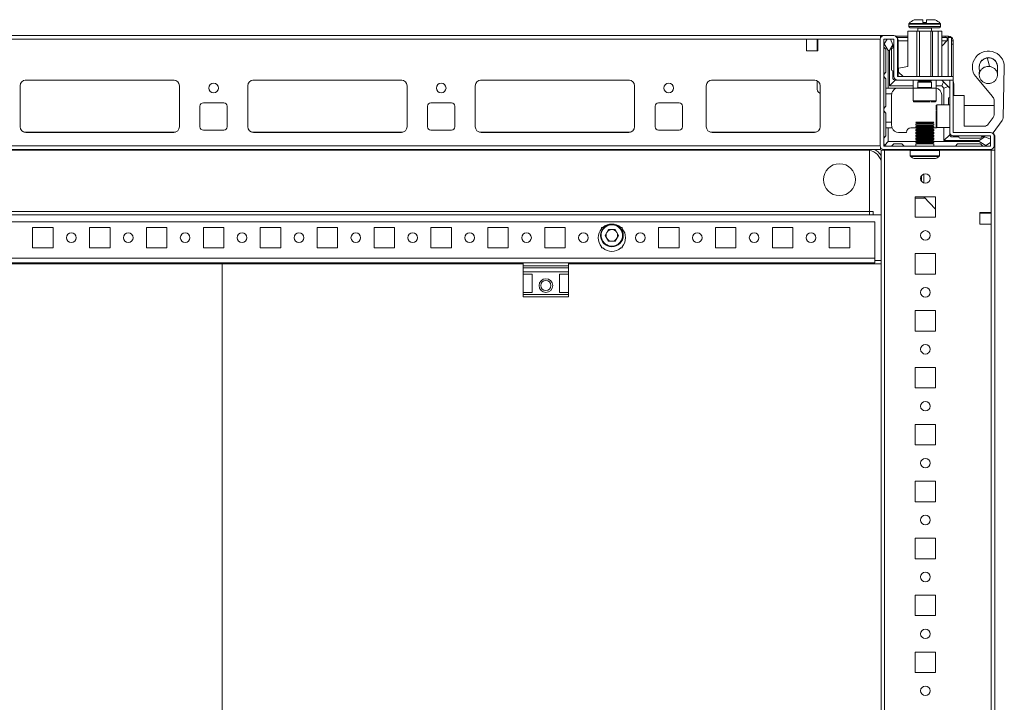
# Model space of a CAD drawing. Units: millimetres. Extents: x 1 to 11582, y 2 to 11628.
# Drawn here: x 882 to 1314, y 761 to 1061 of the extents above; entities that cross this region are included whole.
import ezdxf

# ---------------------------------------------------------------- set-up
doc = ezdxf.new("R2010")
doc.units = ezdxf.units.MM

msp = doc.modelspace()

# ---------------------------------------------------------------- linework, layer by layer
at = {"color": 7, "linetype": 'Continuous', "lineweight": 15}
for p, q in [((1278.562, 1059.752), (1278.562, 1061.052)), ((1280.162, 1061.052), (1280.162, 1059.752)), ((1271.962, 1040.452), (1271.962, 1056.052)), ((1271.962, 1056.052), (1275.962, 1056.052)), ((1272.362, 1059.08), (1272.362, 1058.052)), ((1275.962, 1056.052), (1275.962, 1036.052)), ((1275.962, 1056.052), (1277.062, 1056.052)), ((1276.362, 1057.302), (1276.362, 1056.052)), ((1277.062, 1036.052), (1277.062, 1056.052)), ((1277.062, 1056.052), (1282.062, 1056.052)), ((1278.562, 1059.752), (1278.652, 1059.752)), ((1280.072, 1059.752), (1280.162, 1059.752)), ((1282.062, 1036.052), (1282.062, 1056.052)), ((1282.062, 1056.052), (1282.862, 1056.052)), ((1282.362, 1056.052), (1282.362, 1057.302)), ((1282.862, 1036.052), (1282.862, 1056.052)), ((1282.862, 1056.052), (1285.362, 1056.052)), ((1285.362, 1036.052), (1285.362, 1056.052)), ((1285.362, 1056.052), (1286.862, 1056.052)), ((1286.362, 1058.052), (1286.362, 1059.08)), ((1286.862, 1036.052), (1286.862, 1056.052)), ((1259.94, 1054.052), (573.94, 1054.052)), ((606.44, 1052.452), (1227.44, 1052.452)), ((1227.44, 1047.452), (1227.44, 1052.452)), ((1227.44, 1052.452), (1232.44, 1052.452)), ((1232.19, 1052.052), (1232.19, 1052.452)), ((1232.19, 1052.052), (1232.44, 1052.052)), ((1232.19, 1049.802), (1232.19, 1052.052)), ((1232.44, 1052.452), (1232.44, 1047.452)), ((1232.44, 1052.452), (1259.94, 1052.452)), ((1259.862, 1052.452), (1259.862, 1005.652)), ((1259.94, 1054.052), (1259.94, 1052.944)), ((1261.462, 1054.052), (1259.94, 1054.052)), ((1261.362, 1052.452), (1261.362, 1005.652)), ((1265.762, 1054.052), (1261.462, 1054.052)), ((1265.762, 1052.552), (1261.462, 1052.552)), ((1262.862, 1052.552), (1261.585, 1050.424)), ((1265.362, 1050.052), (1264.362, 1052.552)), ((1265.862, 1036.152), (1265.862, 1052.452)), ((1271.962, 1053.802), (1266.658, 1053.802)), ((1267.251, 1053.302), (1271.962, 1053.302)), ((1267.362, 1036.152), (1267.362, 1052.452)), ((1267.69, 1036.052), (1267.69, 1052.052)), ((1271.962, 1051.802), (1267.69, 1051.802)), ((1288.421, 1053.802), (1286.862, 1053.802)), ((1286.862, 1053.302), (1289.19, 1053.302)), ((1289.68, 1052.292), (1286.862, 1049.474)), ((1289.19, 1051.802), (1286.862, 1051.802)), ((1286.862, 1049.474), (1289.18, 1051.792)), ((1288.421, 1053.302), (1288.421, 1053.802)), ((1289.19, 1053.302), (1289.19, 1051.802)), ((1289.685, 1052.868), (1289.68, 1052.292)), ((1291.19, 1053.302), (1289.69, 1053.302)), ((1289.69, 1036.052), (1289.69, 1053.302)), ((1289.84, 1053.302), (1289.84, 1053.802)), ((1291.19, 1036.052), (1291.19, 1053.302)), ((1291.19, 1051.702), (1291.94, 1051.702)), ((1291.94, 1051.702), (1291.94, 1050.284)), ((1232.44, 1047.452), (1227.44, 1047.452)), ((1232.44, 1049.802), (1232.19, 1049.802)), ((1232.19, 1048.802), (1232.19, 1049.802)), ((1232.44, 1048.802), (1232.19, 1048.802)), ((1232.19, 1047.802), (1232.19, 1048.802)), ((1232.19, 1047.802), (1232.44, 1047.802)), ((1232.19, 1047.452), (1232.19, 1047.802)), ((1261.585, 1050.424), (1261.362, 1050.052)), ((1262.362, 1048.052), (1261.362, 1049.052)), ((1261.585, 1050.424), (1263.362, 1047.552)), ((1262.362, 1038.052), (1262.362, 1048.052)), ((1263.362, 1047.552), (1263.362, 1031.052)), ((1263.362, 1047.552), (1263.862, 1047.552)), ((1263.862, 1047.552), (1265.362, 1049.976)), ((1263.862, 1032.052), (1263.862, 1047.552)), ((1264.862, 1048.052), (1264.862, 1039.052)), ((1265.362, 1049.976), (1265.362, 1050.052)), ((1265.362, 1048.552), (1265.362, 1049.976)), ((1291.94, 1050.284), (1291.19, 1050.284)), ((1291.94, 1050.284), (1291.94, 1033.851)), ((1265.362, 1038.552), (1265.362, 1035.552)), ((1267.862, 1039.752), (1271.962, 1040.452)), ((1267.862, 1038.052), (1267.862, 1039.752)), ((1303.262, 1040.302), (1303.299, 1039.748)), ((1307.361, 1040.54), (1307.365, 1040.54)), ((1307.365, 1040.54), (1307.893, 1040.506)), ((1314.362, 1040.302), (1313.874, 1017.934)), ((884.216, 1034.542), (949.663, 1034.542)), ((884.44, 1034.552), (949.44, 1034.552)), ((984.216, 1034.542), (1049.663, 1034.542)), ((984.44, 1034.552), (1049.44, 1034.552)), ((1084.216, 1034.542), (1149.663, 1034.542)), ((1084.44, 1034.552), (1149.44, 1034.552)), ((1185.716, 1034.542), (1231.163, 1034.542)), ((1185.94, 1034.552), (1230.94, 1034.552)), ((1232.19, 1030.449), (1232.19, 1034.217)), ((1261.362, 1037.052), (1262.362, 1038.052)), ((1262.362, 1035.052), (1261.362, 1036.052)), ((1262.362, 1035.052), (1262.362, 1031.052)), ((1266.362, 1034.552), (1263.862, 1032.052)), ((1267.462, 1034.552), (1266.362, 1034.552)), ((1267.462, 1036.052), (1291.862, 1036.052)), ((1291.862, 1034.552), (1267.462, 1034.552)), ((1269.862, 1036.052), (1267.862, 1038.052)), ((1274.362, 1034.552), (1274.362, 1031.052)), ((1276.362, 1034.552), (1276.362, 1034.44)), ((1276.362, 1034.44), (1276.916, 1034.052)), ((1282.362, 1034.44), (1276.362, 1034.44)), ((1276.916, 1034.052), (1276.362, 1033.664)), ((1277.244, 1034.052), (1276.916, 1034.052)), ((1281.807, 1034.052), (1277.244, 1034.052)), ((1281.807, 1034.052), (1282.362, 1034.44)), ((1282.362, 1033.664), (1281.807, 1034.052)), ((1282.362, 1034.44), (1282.362, 1034.552)), ((1284.362, 1031.052), (1284.362, 1034.552)), ((1286.862, 1034.552), (1287.594, 1033.82)), ((1290.362, 1011.652), (1290.362, 1034.542)), ((1291.862, 1034.542), (1290.362, 1034.542)), ((1291.862, 1034.552), (1291.862, 1036.052)), ((1291.862, 1034.542), (1291.862, 1011.652)), ((1309.087, 1027.442), (1302.606, 1035.166)), ((881.94, 1014.052), (881.94, 1032.052)), ((951.94, 1032.052), (951.94, 1014.052)), ((981.94, 1014.052), (981.94, 1032.052)), ((1051.94, 1032.052), (1051.94, 1014.052)), ((1081.94, 1014.052), (1081.94, 1032.052)), ((1151.94, 1032.052), (1151.94, 1014.052)), ((1183.44, 1014.052), (1183.44, 1032.052)), ((1233.44, 1032.052), (1233.44, 1014.052)), ((1263.362, 1031.052), (1262.362, 1031.052)), ((1262.362, 1028.552), (1262.362, 1031.052)), ((1274.362, 1031.052), (1263.362, 1031.052)), ((1274.362, 1032.052), (1263.862, 1032.052)), ((1274.362, 1031.052), (1274.362, 1025.352)), ((1284.362, 1031.052), (1274.362, 1031.052)), ((1276.362, 1033.664), (1276.362, 1031.302)), ((1282.362, 1033.664), (1276.362, 1033.664)), ((1282.362, 1031.302), (1282.362, 1033.664)), ((1286.862, 1032.052), (1284.362, 1032.052)), ((1284.362, 1025.352), (1284.362, 1031.052)), ((1287.594, 1033.82), (1286.862, 1032.052)), ((1287.862, 1031.052), (1286.862, 1032.052)), ((1289.63, 1031.784), (1287.594, 1033.82)), ((1287.862, 1031.052), (1289.63, 1031.784)), ((1287.862, 1023.652), (1287.862, 1031.052)), ((1289.63, 1031.784), (1290.362, 1031.052)), ((1292.19, 1027.802), (1292.19, 1032.552)), ((1233.44, 1028.603), (1232.646, 1029.371)), ((1264.904, 1028.552), (1262.362, 1028.552)), ((1262.362, 1028.552), (1262.362, 1023.052)), ((1264.862, 1028.052), (1264.862, 1016.052)), ((1286.862, 1028.052), (1286.862, 1023.652)), ((1289.862, 1026.552), (1289.862, 1023.652)), ((1291.862, 1027.802), (1296.662, 1027.802)), ((1296.662, 1027.802), (1296.662, 1014.302)), ((1309.902, 1019.284), (1309.902, 1025.845)), ((960.94, 1014.052), (960.94, 1023.052)), ((962.44, 1024.552), (971.44, 1024.552)), ((972.94, 1023.052), (972.94, 1014.052)), ((1060.94, 1014.052), (1060.94, 1023.052)), ((1062.44, 1024.552), (1071.44, 1024.552)), ((1072.94, 1023.052), (1072.94, 1014.052)), ((1160.94, 1014.052), (1160.94, 1023.052)), ((1162.44, 1024.552), (1171.44, 1024.552)), ((1172.94, 1023.052), (1172.94, 1014.052)), ((1262.362, 1023.052), (1261.362, 1022.052)), ((1261.362, 1021.052), (1262.362, 1020.052)), ((1290.362, 1023.652), (1284.662, 1023.652)), ((1309.902, 1023.302), (1296.662, 1023.302)), ((1262.362, 1020.052), (1262.362, 1016.052)), ((1307.29, 1015.117), (1309.514, 1018.143)), ((1313.486, 1016.793), (1309.461, 1011.317)), ((971.44, 1012.552), (962.44, 1012.552)), ((1071.44, 1012.552), (1062.44, 1012.552)), ((1171.44, 1012.552), (1162.44, 1012.552)), ((1262.362, 1016.052), (1264.862, 1016.052)), ((1262.362, 1013.552), (1262.362, 1016.052)), ((1262.362, 1010.052), (1262.362, 1013.552)), ((1262.362, 1013.552), (1263.362, 1013.552)), ((1263.362, 1013.552), (1263.362, 1007.552)), ((1265.033, 1013.552), (1263.362, 1013.552)), ((1264.862, 1016.052), (1264.862, 1014.552)), ((1275.44, 1013.552), (1273.362, 1013.552)), ((1275.44, 1016.052), (1276.14, 1015.648)), ((1275.44, 1016.052), (1279.44, 1016.052)), ((1276.14, 1015.648), (1275.44, 1015.244)), ((1275.44, 1015.244), (1275.44, 1014.802)), ((1275.44, 1015.244), (1283.44, 1015.244)), ((1275.44, 1014.802), (1276.14, 1014.398)), ((1275.44, 1014.802), (1279.44, 1014.802)), ((1276.14, 1014.398), (1275.44, 1013.994)), ((1275.44, 1013.994), (1275.44, 1013.552)), ((1275.44, 1013.994), (1283.44, 1013.994)), ((1275.44, 1013.552), (1276.14, 1013.148)), ((1275.44, 1013.552), (1279.44, 1013.552)), ((1276.14, 1013.148), (1275.44, 1012.744)), ((1275.44, 1012.744), (1275.44, 1012.302)), ((1275.44, 1012.744), (1283.44, 1012.744)), ((1276.14, 1015.648), (1279.44, 1015.648)), ((1276.14, 1014.398), (1279.44, 1014.398)), ((1276.14, 1013.148), (1279.44, 1013.148)), ((1279.44, 1016.052), (1283.44, 1016.052)), ((1279.44, 1015.648), (1282.74, 1015.648)), ((1279.44, 1014.802), (1283.44, 1014.802)), ((1279.44, 1014.398), (1282.74, 1014.398)), ((1279.44, 1013.552), (1283.44, 1013.552)), ((1279.44, 1013.148), (1282.74, 1013.148)), ((1282.74, 1015.648), (1283.44, 1016.052)), ((1283.44, 1015.244), (1282.74, 1015.648)), ((1282.74, 1014.398), (1283.44, 1014.802)), ((1283.44, 1013.994), (1282.74, 1014.398)), ((1282.74, 1013.148), (1283.44, 1013.552)), ((1283.44, 1012.744), (1282.74, 1013.148)), ((1283.44, 1014.802), (1283.44, 1015.244)), ((1283.44, 1013.552), (1283.44, 1013.994)), ((1283.44, 1013.552), (1283.862, 1013.552)), ((1283.44, 1012.302), (1283.44, 1012.744)), ((1284.662, 1013.652), (1290.362, 1013.652)), ((1287.862, 1008.052), (1287.862, 1013.652)), ((1296.662, 1014.302), (1305.679, 1014.302)), ((949.44, 1011.552), (884.44, 1011.552)), ((1049.44, 1011.552), (984.44, 1011.552)), ((1149.44, 1011.552), (1084.44, 1011.552)), ((1230.94, 1011.552), (1185.94, 1011.552)), ((1261.362, 1009.052), (1262.362, 1010.052)), ((1267.862, 1011.552), (1271.362, 1011.552)), ((1275.44, 1012.302), (1276.14, 1011.898)), ((1275.44, 1012.302), (1279.44, 1012.302)), ((1276.14, 1011.898), (1275.44, 1011.494)), ((1275.44, 1011.494), (1275.44, 1011.052)), ((1275.44, 1011.494), (1283.44, 1011.494)), ((1275.44, 1011.052), (1276.14, 1010.648)), ((1275.44, 1011.052), (1279.44, 1011.052)), ((1276.14, 1010.648), (1275.44, 1010.244)), ((1275.44, 1010.244), (1275.44, 1009.802)), ((1275.44, 1010.244), (1283.44, 1010.244)), ((1275.44, 1009.802), (1276.14, 1009.398)), ((1275.44, 1009.802), (1279.44, 1009.802)), ((1276.14, 1009.398), (1275.44, 1008.994)), ((1275.44, 1008.994), (1275.44, 1008.552)), ((1275.44, 1008.994), (1283.44, 1008.994)), ((1275.44, 1008.552), (1276.14, 1008.148)), ((1275.44, 1008.552), (1279.44, 1008.552)), ((1276.14, 1008.148), (1275.44, 1007.744)), ((1276.14, 1011.898), (1279.44, 1011.898)), ((1276.14, 1010.648), (1279.44, 1010.648)), ((1276.14, 1009.398), (1279.44, 1009.398)), ((1276.14, 1008.148), (1279.44, 1008.148)), ((1279.44, 1012.302), (1283.44, 1012.302)), ((1279.44, 1011.898), (1282.74, 1011.898)), ((1279.44, 1011.052), (1283.44, 1011.052)), ((1279.44, 1010.648), (1282.74, 1010.648)), ((1279.44, 1009.802), (1283.44, 1009.802)), ((1279.44, 1009.398), (1282.74, 1009.398)), ((1279.44, 1008.552), (1283.44, 1008.552)), ((1279.44, 1008.148), (1282.74, 1008.148)), ((1282.74, 1011.898), (1283.44, 1012.302)), ((1283.44, 1011.494), (1282.74, 1011.898)), ((1282.74, 1010.648), (1283.44, 1011.052)), ((1283.44, 1010.244), (1282.74, 1010.648)), ((1282.74, 1009.398), (1283.44, 1009.802)), ((1283.44, 1008.994), (1282.74, 1009.398)), ((1282.74, 1008.148), (1283.44, 1008.552)), ((1283.44, 1007.744), (1282.74, 1008.148)), ((1283.44, 1011.052), (1283.44, 1011.494)), ((1283.44, 1009.802), (1283.44, 1010.244)), ((1283.44, 1008.552), (1283.44, 1008.994)), ((1290.362, 1010.552), (1287.862, 1008.052)), ((1303.362, 1008.052), (1287.862, 1008.052)), ((1290.362, 1011.652), (1290.362, 1010.552)), ((1291.362, 1009.552), (1294.362, 1009.552)), ((1308.262, 1011.552), (1291.962, 1011.552)), ((1308.262, 1010.052), (1291.962, 1010.052)), ((1294.862, 1009.052), (1303.862, 1009.052)), ((1305.786, 1009.552), (1303.362, 1008.052)), ((1303.362, 1008.052), (1303.362, 1007.552)), ((1305.786, 1009.552), (1304.362, 1009.552)), ((1305.862, 1009.552), (1305.786, 1009.552)), ((1308.362, 1008.552), (1305.862, 1009.552)), ((1308.362, 1005.652), (1308.362, 1009.952)), ((1309.461, 1011.317), (1309.323, 1011.149)), ((1309.862, 1005.652), (1309.862, 1009.952)), ((1310.19, 1003.802), (1310.19, 1009.552)), ((1259.94, 1005.652), (573.94, 1005.652)), ((573.94, 1004.052), (1259.94, 1004.052)), ((1253.94, 1003.802), (579.94, 1003.802)), ((1255.19, 1003.681), (1255.19, 976.802)), ((1255.19, 976.812), (1255.19, 1003.681)), ((1259.94, 1004.052), (1259.94, 1005.159)), ((1260.19, 1003.802), (1260.19, 503.802)), ((1261.79, 1003.802), (1260.19, 1003.802)), ((1261.462, 1005.552), (1308.262, 1005.552)), ((1261.462, 1004.052), (1308.262, 1004.052)), ((1261.79, 503.802), (1261.79, 1003.802)), ((1273.107, 1003.802), (1261.79, 1003.802)), ((1261.801, 1005.991), (1263.362, 1007.552)), ((1262.19, 1004.052), (1262.44, 1003.802)), ((1262.44, 1003.802), (1273.107, 1003.802)), ((1263.362, 1007.552), (1275.44, 1007.552)), ((1265.862, 1006.552), (1264.862, 1005.552)), ((1269.362, 1006.552), (1265.862, 1006.552)), ((1270.362, 1005.552), (1269.362, 1006.552)), ((1275.44, 1007.744), (1275.44, 1007.302)), ((1275.44, 1007.744), (1283.44, 1007.744)), ((1275.44, 1007.302), (1276.14, 1006.898)), ((1275.44, 1007.302), (1279.44, 1007.302)), ((1276.14, 1006.898), (1275.44, 1006.494)), ((1275.44, 1006.494), (1275.44, 1005.552)), ((1275.44, 1006.494), (1283.44, 1006.494)), ((1276.14, 1006.898), (1279.44, 1006.898)), ((1279.44, 1007.302), (1283.44, 1007.302)), ((1279.44, 1006.898), (1282.74, 1006.898)), ((1282.74, 1006.898), (1283.44, 1007.302)), ((1283.44, 1006.494), (1282.74, 1006.898)), ((1283.44, 1007.302), (1283.44, 1007.744)), ((1283.44, 1007.552), (1303.362, 1007.552)), ((1283.44, 1005.552), (1283.44, 1006.494)), ((1285.773, 1003.802), (1310.19, 1003.802)), ((1308.59, 1003.802), (1285.773, 1003.802)), ((1293.862, 1006.552), (1292.862, 1005.552)), ((1303.862, 1006.552), (1293.862, 1006.552)), ((1303.362, 1007.552), (1306.234, 1005.775)), ((1304.862, 1005.552), (1303.862, 1006.552)), ((1305.862, 1005.552), (1306.234, 1005.775)), ((1306.234, 1005.775), (1308.362, 1007.052)), ((1308.59, 1003.802), (1308.59, 976.302)), ((1310.19, 503.802), (1310.19, 1003.802)), ((1273.04, 1003.552), (1273.04, 1001.313)), ((1285.84, 1001.313), (1285.84, 1003.552)), ((1277.94, 992.463), (1277.94, 990.141)), ((1278.94, 989.34), (1278.94, 993.263)), ((1284.19, 983.302), (1275.19, 983.302)), ((1275.19, 983.302), (1275.19, 974.302)), ((1279.601, 982.602), (1275.19, 982.602)), ((1278.94, 983.285), (1278.923, 983.302)), ((1278.94, 983.285), (1278.94, 983.302)), ((1284.19, 977.86), (1278.94, 983.285)), ((1284.19, 974.302), (1284.19, 983.302)), ((1260.19, 975.302), (573.69, 975.302)), ((578.69, 976.812), (1255.19, 976.812)), ((578.69, 976.802), (1255.19, 976.802)), ((1255.19, 976.802), (1255.19, 976.812)), ((1255.19, 976.802), (1256.69, 976.802)), ((1255.19, 976.802), (1255.19, 975.302)), ((1256.69, 976.802), (1256.69, 975.302)), ((1256.69, 976.802), (1256.7, 976.802)), ((1275.19, 974.302), (1284.19, 974.302)), ((1308.59, 976.302), (1303.59, 976.302)), ((1303.59, 976.302), (1303.59, 971.302)), ((1303.94, 976.052), (1303.59, 976.052)), ((1303.94, 976.302), (1303.94, 976.052)), ((1304.94, 976.052), (1303.94, 976.052)), ((1304.94, 976.302), (1304.94, 976.052)), ((1305.94, 976.052), (1304.94, 976.052)), ((1305.94, 976.052), (1305.94, 976.302)), ((1308.19, 976.052), (1305.94, 976.052)), ((1308.19, 976.302), (1308.19, 976.052)), ((1308.59, 976.052), (1308.19, 976.052)), ((1308.59, 976.302), (1308.59, 971.302)), ((1257.44, 972.302), (576.44, 972.302)), ((887.44, 969.802), (896.44, 969.802)), ((887.44, 960.802), (887.44, 969.802)), ((896.44, 969.802), (896.44, 960.802)), ((912.44, 969.802), (921.44, 969.802)), ((912.44, 960.802), (912.44, 969.802)), ((921.44, 969.802), (921.44, 960.802)), ((937.44, 969.802), (946.44, 969.802)), ((937.44, 960.802), (937.44, 969.802)), ((946.44, 969.802), (946.44, 960.802)), ((962.44, 969.802), (971.44, 969.802)), ((962.44, 960.802), (962.44, 969.802)), ((971.44, 969.802), (971.44, 960.802)), ((987.44, 969.802), (996.44, 969.802)), ((987.44, 960.802), (987.44, 969.802)), ((996.44, 969.802), (996.44, 960.802)), ((1012.44, 969.802), (1021.44, 969.802)), ((1012.44, 960.802), (1012.44, 969.802)), ((1021.44, 969.802), (1021.44, 960.802)), ((1037.44, 969.802), (1046.44, 969.802)), ((1037.44, 960.802), (1037.44, 969.802)), ((1046.44, 969.802), (1046.44, 960.802)), ((1062.44, 969.802), (1071.44, 969.802)), ((1062.44, 960.802), (1062.44, 969.802)), ((1071.44, 969.802), (1071.44, 960.802)), ((1087.44, 969.802), (1096.44, 969.802)), ((1087.44, 960.802), (1087.44, 969.802)), ((1096.44, 969.802), (1096.44, 960.802)), ((1112.44, 969.802), (1121.44, 969.802)), ((1112.44, 960.802), (1112.44, 969.802)), ((1121.44, 969.802), (1121.44, 960.802)), ((1137.44, 969.802), (1137.971, 969.802)), ((1137.44, 969.27), (1137.44, 969.802)), ((1145.908, 969.802), (1146.44, 969.802)), ((1146.44, 969.802), (1146.44, 969.27)), ((1162.44, 969.802), (1171.44, 969.802)), ((1162.44, 960.802), (1162.44, 969.802)), ((1171.44, 969.802), (1171.44, 960.802)), ((1187.44, 969.802), (1196.44, 969.802)), ((1187.44, 960.802), (1187.44, 969.802)), ((1196.44, 969.802), (1196.44, 960.802)), ((1212.44, 969.802), (1221.44, 969.802)), ((1212.44, 960.802), (1212.44, 969.802)), ((1221.44, 969.802), (1221.44, 960.802)), ((1237.44, 969.802), (1246.44, 969.802)), ((1237.44, 960.802), (1237.44, 969.802)), ((1246.44, 969.802), (1246.44, 960.802)), ((1257.44, 956.312), (1257.44, 972.302)), ((1303.59, 971.302), (1308.59, 971.302)), ((1308.59, 971.302), (1308.59, 536.302)), ((1139.004, 966.302), (1140.472, 968.844)), ((1140.472, 963.76), (1139.004, 966.302)), ((1140.472, 968.844), (1143.407, 968.844)), ((1143.407, 968.844), (1144.875, 966.302)), ((1144.875, 966.302), (1143.407, 963.76)), ((896.44, 960.802), (887.44, 960.802)), ((921.44, 960.802), (912.44, 960.802)), ((946.44, 960.802), (937.44, 960.802)), ((971.44, 960.802), (962.44, 960.802)), ((996.44, 960.802), (987.44, 960.802)), ((1021.44, 960.802), (1012.44, 960.802)), ((1046.44, 960.802), (1037.44, 960.802)), ((1071.44, 960.802), (1062.44, 960.802)), ((1096.44, 960.802), (1087.44, 960.802)), ((1121.44, 960.802), (1112.44, 960.802)), ((1137.44, 960.802), (1137.44, 961.333)), ((1137.971, 960.802), (1137.44, 960.802)), ((1143.407, 963.76), (1140.472, 963.76)), ((1146.44, 960.802), (1145.908, 960.802)), ((1146.44, 961.333), (1146.44, 960.802)), ((1171.44, 960.802), (1162.44, 960.802)), ((1196.44, 960.802), (1187.44, 960.802)), ((1221.44, 960.802), (1212.44, 960.802)), ((1246.44, 960.802), (1237.44, 960.802)), ((1257.44, 956.312), (576.44, 956.312)), ((1257.44, 954.302), (1257.44, 956.312)), ((1257.45, 956.312), (1257.44, 956.312)), ((1257.45, 956.312), (1257.45, 955.302)), ((1284.19, 958.302), (1275.19, 958.302)), ((1275.19, 958.302), (1275.19, 949.302)), ((1284.19, 949.302), (1284.19, 958.302)), ((822.94, 954.302), (1102.94, 954.302)), ((970.69, 953.802), (822.94, 953.802)), ((970.69, 553.802), (970.69, 953.802)), ((970.69, 953.802), (970.697, 953.802)), ((1102.94, 953.802), (970.697, 953.802)), ((970.697, 953.802), (970.697, 553.802)), ((1122.94, 954.302), (1102.94, 954.302)), ((1102.94, 954.302), (1102.94, 953.023)), ((1122.94, 953.023), (1102.94, 953.023)), ((1102.94, 953.023), (1102.94, 952.074)), ((1102.94, 952.074), (1122.94, 952.074)), ((1102.94, 952.074), (1102.94, 950.302)), ((1122.94, 954.302), (1122.94, 953.023)), ((1122.94, 954.302), (1257.44, 954.302)), ((1260.19, 953.802), (1122.94, 953.802)), ((1122.94, 952.074), (1122.94, 953.023)), ((1122.94, 952.074), (1122.94, 950.302)), ((1255.19, 954.302), (1255.19, 953.802)), ((1256.69, 954.302), (1256.69, 953.802)), ((1260.19, 955.302), (1257.45, 955.302)), ((1122.94, 950.302), (1102.94, 950.302)), ((1102.94, 949.302), (1102.94, 950.302)), ((1102.94, 949.302), (1106.94, 949.302)), ((1102.94, 949.302), (1102.94, 941.302)), ((1106.94, 941.302), (1106.94, 949.302)), ((1118.94, 949.302), (1122.94, 949.302)), ((1118.94, 941.302), (1118.94, 949.302)), ((1122.94, 950.302), (1122.94, 949.302)), ((1122.94, 949.302), (1122.94, 941.302)), ((1275.19, 949.302), (1284.19, 949.302)), ((1106.94, 941.302), (1102.94, 941.302)), ((1102.94, 940.302), (1102.94, 941.302)), ((1122.94, 940.302), (1102.94, 940.302)), ((1102.94, 940.302), (1102.94, 939.302)), ((1102.94, 939.302), (1122.94, 939.302)), ((1122.94, 941.302), (1118.94, 941.302)), ((1122.94, 941.302), (1122.94, 940.302)), ((1122.94, 939.302), (1122.94, 940.302)), ((1284.19, 933.302), (1275.19, 933.302)), ((1275.19, 933.302), (1275.19, 924.302)), ((1284.19, 924.302), (1284.19, 933.302)), ((1275.19, 924.302), (1284.19, 924.302)), ((1284.19, 908.302), (1275.19, 908.302)), ((1275.19, 908.302), (1275.19, 899.302)), ((1284.19, 899.302), (1284.19, 908.302)), ((1275.19, 899.302), (1284.19, 899.302)), ((1284.19, 883.302), (1275.19, 883.302)), ((1275.19, 883.302), (1275.19, 874.302)), ((1284.19, 874.302), (1284.19, 883.302)), ((1275.19, 874.302), (1284.19, 874.302)), ((1284.19, 858.302), (1275.19, 858.302)), ((1275.19, 858.302), (1275.19, 849.302)), ((1284.19, 849.302), (1284.19, 858.302)), ((1275.19, 849.302), (1284.19, 849.302)), ((1284.19, 833.302), (1275.19, 833.302)), ((1275.19, 833.302), (1275.19, 824.302)), ((1284.19, 824.302), (1284.19, 833.302)), ((1275.19, 824.302), (1284.19, 824.302)), ((1284.19, 808.302), (1275.19, 808.302)), ((1275.19, 808.302), (1275.19, 799.302)), ((1284.19, 799.302), (1284.19, 808.302)), ((1275.19, 799.302), (1284.19, 799.302)), ((1284.19, 783.302), (1275.19, 783.302)), ((1275.19, 783.302), (1275.19, 774.302)), ((1284.19, 774.302), (1284.19, 783.302)), ((1275.19, 774.302), (1284.19, 774.302))]:
    msp.add_line(p, q, dxfattribs=at)
at = {"color": 8, "linetype": 'Continuous', "lineweight": 15}
for p, q in [((1279.362, 1059.08), (1272.362, 1059.08)), ((1279.362, 1058.052), (1272.362, 1058.052)), ((1279.362, 1059.445), (1272.52, 1059.445)), ((1279.362, 1057.302), (1276.362, 1057.302)), ((1286.204, 1059.445), (1279.362, 1059.445)), ((1286.362, 1059.08), (1279.362, 1059.08)), ((1286.362, 1058.052), (1279.362, 1058.052)), ((1282.362, 1057.302), (1279.362, 1057.302)), ((1271.962, 1051.792), (1267.69, 1051.792)), ((1289.18, 1051.792), (1286.862, 1051.792)), ((1289.68, 1052.292), (1289.68, 1036.052)), ((1276.362, 1031.302), (1280.862, 1031.302)), ((1280.862, 1031.302), (1282.362, 1031.302)), ((1274.362, 1025.352), (1284.362, 1025.352)), ((1284.662, 1023.652), (1284.662, 1021.152)), ((1284.662, 1021.152), (1284.662, 1013.652)), ((950.14, 1011.652), (883.74, 1011.652)), ((1050.14, 1011.652), (983.74, 1011.652)), ((1150.14, 1011.652), (1083.74, 1011.652)), ((1231.64, 1011.652), (1185.24, 1011.652)), ((1253.94, 1004.052), (1253.94, 1003.802)), ((1273.04, 1003.552), (1279.44, 1003.552)), ((1273.04, 1001.313), (1279.44, 1001.313)), ((1273.259, 1000.899), (1279.44, 1000.899)), ((1279.44, 1003.552), (1285.84, 1003.552)), ((1279.44, 1001.313), (1285.84, 1001.313)), ((1279.44, 1000.899), (1285.62, 1000.899)), ((1256.7, 975.302), (1256.7, 976.802)), ((1256.7, 953.802), (1256.7, 954.302))]:
    msp.add_line(p, q, dxfattribs=at)
at = {"color": 7, "linetype": 'Continuous', "lineweight": 15, "flags": 128}
for points in [[(1306.818, 1044.254), (1307.355, 1042.38), (1307.893, 1040.506)], [(1284.635, 1013.653), (1284.447, 1013.61), (1283.862, 1013.552)], [(1291.929, 1011.558), (1291.891, 1011.709), (1291.862, 1012.002)]]:
    msp.add_lwpolyline(points, dxfattribs=at)
at = {"color": 7, "linetype": 'Continuous', "lineweight": 15}
for centre, radius in [((966.94, 1031.052), 2.125), ((1066.94, 1031.052), 2.125), ((1166.94, 1031.052), 2.125), ((1241.94, 990.802), 7), ((1279.69, 991.302), 2.1), ((1141.94, 966.302), 5), ((904.44, 965.302), 2.125), ((929.44, 965.302), 2.125), ((954.44, 965.302), 2.125), ((979.44, 965.302), 2.125), ((1004.44, 965.302), 2.125), ((1029.44, 965.302), 2.125), ((1054.44, 965.302), 2.125), ((1079.44, 965.302), 2.125), ((1104.44, 965.302), 2.125), ((1129.44, 965.302), 2.125), ((1154.44, 965.302), 2.125), ((1179.44, 965.302), 2.125), ((1204.44, 965.302), 2.125), ((1229.44, 965.302), 2.125), ((1279.69, 966.302), 2.1), ((1112.94, 944.302), 3), ((1112.94, 944.302), 2.25), ((1279.69, 941.302), 2.1), ((1279.69, 916.302), 2.1), ((1279.69, 891.302), 2.1), ((1279.69, 866.302), 2.1), ((1279.69, 841.302), 2.1), ((1279.69, 816.302), 2.1), ((1279.69, 791.302), 2.1), ((1279.69, 766.302), 2.1)]:
    msp.add_circle(centre, radius, dxfattribs=at)
for centre, radius, start, end in [((1279.362, 1052.152), 10, 117.12097, 133.17355), ((1279.362, 1052.152), 10, 46.82645, 62.88765), ((1272.862, 1059.08), 0.5, 133.17355, 180), ((1272.862, 1058.052), 0.5, 180, 270), ((1276.112, 1057.302), 0.25, 0, 90), ((1282.612, 1057.302), 0.25, 90, 180), ((1285.862, 1058.052), 0.5, 270, 0), ((1285.862, 1059.08), 0.5, 0, 46.82645), ((1261.462, 1052.452), 1.6, 90, 180), ((1261.462, 1052.452), 0.1, 90, 180), ((1265.762, 1052.452), 1.6, 0, 90), ((1265.762, 1052.452), 0.1, 0, 90), ((1265.69, 1052.052), 2, 0, 70.59), ((1265.362, 1048.052), 0.5, 90, 180), ((1307.362, 1040.302), 7, 360, 227.19978), ((1307.362, 1040.302), 4.1, 353.249, 180), ((1265.362, 1039.052), 0.5, 180, 270), ((884.44, 1032.052), 2.5, 90, 180), ((949.44, 1032.052), 2.5, 0, 90), ((984.44, 1032.052), 2.5, 90, 180), ((1049.44, 1032.052), 2.5, 0, 90), ((1084.44, 1032.052), 2.5, 90, 180), ((1149.44, 1032.052), 2.5, 0, 90), ((1185.94, 1032.052), 2.5, 90, 180), ((1230.94, 1032.052), 2.5, 0, 90), ((1266.362, 1035.552), 1, 180, 270), ((1267.462, 1036.152), 1.6, 180, 270), ((1267.462, 1036.152), 0.1, 180, 270), ((1288.69, 1032.552), 3.5, 0, 24.98917), ((1233.69, 1030.449), 1.5, 180, 225.93919), ((1276.112, 1031.302), 0.25, 270, 0), ((1282.612, 1031.302), 0.25, 180, 270), ((1283.862, 1028.052), 3, 0, 80.40593), ((1267.862, 1028.052), 3, 170.40593, 180), ((1274.662, 1025.352), 0.3, 180, 270), ((1284.062, 1025.352), 0.3, 270, 0), ((1290.362, 1026.552), 0.5, 90, 180), ((1306.023, 1024.871), 4, 14.10305, 40), ((962.44, 1023.052), 1.5, 90, 180), ((971.44, 1023.052), 1.5, 0, 90), ((1062.44, 1023.052), 1.5, 90, 180), ((1071.44, 1023.052), 1.5, 0, 90), ((1162.44, 1023.052), 1.5, 90, 180), ((1171.44, 1023.052), 1.5, 0, 90), ((1284.662, 1023.352), 0.3, 90, 180), ((1307.903, 1019.328), 2, 323.68336, 358.75), ((1311.874, 1017.977), 2, 323.68336, 358.75), ((884.44, 1014.052), 2.5, 180, 270), ((949.44, 1014.052), 2.5, 270, 0), ((962.44, 1014.052), 1.5, 180, 270), ((971.44, 1014.052), 1.5, 270, 0), ((984.44, 1014.052), 2.5, 180, 270), ((1049.44, 1014.052), 2.5, 270, 0), ((1062.44, 1014.052), 1.5, 180, 270), ((1071.44, 1014.052), 1.5, 270, 0), ((1084.44, 1014.052), 2.5, 180, 270), ((1149.44, 1014.052), 2.5, 270, 0), ((1162.44, 1014.052), 1.5, 180, 270), ((1171.44, 1014.052), 1.5, 270, 0), ((1185.94, 1014.052), 2.5, 180, 270), ((1230.94, 1014.052), 2.5, 270, 0), ((1267.862, 1014.552), 3, 199.47122, 270), ((1273.362, 1011.552), 2, 90, 180), ((1284.662, 1013.952), 0.3, 180, 270), ((1305.679, 1016.302), 2, 270, 323.68336), ((1291.962, 1011.652), 1.6, 180, 270), ((1291.362, 1010.552), 1, 180, 270), ((1291.962, 1011.652), 0.1, 180, 270), ((1294.862, 1009.552), 0.5, 180, 270), ((1303.862, 1009.552), 0.5, 270, 0), ((1308.262, 1009.952), 1.6, 0, 90), ((1308.262, 1009.952), 0.1, 0, 90), ((1308.19, 1009.552), 2, 0, 54.50375), ((1253.94, 997.302), 6.5, 15.94237, 90), ((1261.462, 1005.652), 1.6, 180, 270), ((1262.862, 1007.052), 1.5, 180, 225), ((1261.462, 1005.652), 0.1, 180, 270), ((1262.862, 1007.052), 1.5, 225, 270), ((1273.54, 1003.552), 0.5, 90, 180), ((1285.34, 1003.552), 0.5, 0, 90), ((1308.262, 1005.652), 0.1, 270, 0), ((1308.262, 1005.652), 1.6, 270, 0), ((1273.54, 1001.313), 0.5, 180, 235.81237), ((1279.44, 1009.998), 11, 235.81237, 244.70377), ((1279.44, 1009.998), 11, 295.28522, 304.18763), ((1285.34, 1001.313), 0.5, 304.18763, 0), ((1141.94, 965.302), 6, 138.59038, 221.40962), ((1141.94, 965.302), 6, 48.59038, 131.40962), ((1141.94, 965.302), 6, 318.59038, 41.40962), ((1141.94, 966.302), 2.542, 150, 210), ((1141.94, 966.302), 2.542, 90, 150), ((1141.94, 966.302), 2.542, 210, 270), ((1141.94, 966.302), 2.542, 30, 90), ((1141.94, 966.302), 2.542, 270, 330), ((1141.94, 966.302), 2.542, 330, 30), ((1141.94, 965.302), 6, 228.59038, 311.40962)]:
    msp.add_arc(centre, radius, start, end, dxfattribs=at)
at = {"color": 8, "linetype": 'Continuous', "lineweight": 15}
msp.add_arc((1253.94, 997.302), 7.5, 33.55731, 64.15807, dxfattribs=at)
at = {"color": 7, "linetype": 'Continuous', "lineweight": 15}
for points, knots in [([(1278.562, 1061.052), (1278.066, 1061.052), (1277.074, 1061.052), (1275.868, 1061.052), (1275.052, 1061.052), (1274.812, 1061.052), (1274.803, 1061.052), (1274.802, 1061.052)], [0, 0, 0, 0, 0.24197433, 0.48394866, 0.72592299, 0.96789732, 1, 1, 1, 1]), ([(1283.921, 1061.052), (1283.921, 1061.052), (1283.933, 1061.052), (1283.742, 1061.052), (1282.992, 1061.052), (1281.825, 1061.052), (1280.797, 1061.052), (1280.229, 1061.052), (1280.162, 1061.052)], [0, 0, 0, 0, 0.00009758, 0.24197806, 0.48385853, 0.725739, 0.96761947, 1, 1, 1, 1]), ([(1272.862, 1057.552), (1272.949, 1057.552), (1273.082, 1057.552), (1273.893, 1057.552), (1274.732, 1057.552), (1275.773, 1057.552), (1277.286, 1057.552), (1278.544, 1057.552), (1279.362, 1057.552)], [0, 0, 0, 0, 0.2394568, 0.3683607, 0.5, 0.6316393, 0.7605432, 1, 1, 1, 1]), ([(1278.562, 1059.752), (1278.694, 1059.752), (1278.957, 1059.752), (1279.357, 1059.752), (1279.76, 1059.752), (1280.028, 1059.752), (1280.162, 1059.752)], [0, 0, 0, 0, 0.2476245, 0.4961797, 0.7476026, 1, 1, 1, 1]), ([(1279.362, 1057.552), (1280.18, 1057.552), (1281.437, 1057.552), (1282.951, 1057.552), (1283.992, 1057.552), (1284.831, 1057.552), (1285.641, 1057.552), (1285.775, 1057.552), (1285.862, 1057.552)], [0, 0, 0, 0, 0.2394568, 0.3683607, 0.5, 0.6316393, 0.7605432, 1, 1, 1, 1]), ([(1288.42, 1053.302), (1288.421, 1053.431), (1288.421, 1053.733), (1288.421, 1053.777), (1288.421, 1053.802)], [0, 0, 0, 0, 0.427659, 1, 1, 1, 1]), ([(1291.94, 1050.284), (1291.905, 1050.284), (1291.836, 1050.283), (1291.513, 1050.283), (1291.235, 1050.283), (1291.19, 1050.283)], [0, 0, 0, 0, 0.4549502, 0.9099005, 1, 1, 1, 1]), ([(1306.961, 1033.029), (1306.47, 1033.127), (1305.49, 1033.323), (1304.281, 1034.245), (1303.497, 1035.507), (1303.275, 1036.975), (1303.656, 1038.411), (1304.571, 1039.586), (1305.868, 1040.386), (1306.864, 1040.488), (1307.361, 1040.54)], [0, 0, 0, 0, 0.12499579, 0.24996653, 0.37497967, 0.50000992, 0.62497804, 0.74995089, 0.87496828, 1, 1, 1, 1]), ([(1303.364, 1040.168), (1303.381, 1039.584), (1303.414, 1038.489), (1303.383, 1037.394), (1303.368, 1036.884)], [0, 0, 0, 0, 0.5342246, 1, 1, 1, 1]), ([(1307.893, 1040.506), (1308.114, 1040.468), (1308.564, 1040.39), (1309.199, 1040.137), (1309.788, 1039.788), (1310.299, 1039.351), (1310.727, 1038.834), (1311.047, 1038.268), (1311.262, 1037.656), (1311.363, 1037.035), (1311.353, 1036.406), (1311.235, 1035.798), (1311.014, 1035.213), (1310.697, 1034.675), (1310.288, 1034.189), (1309.801, 1033.773), (1309.241, 1033.433), (1308.626, 1033.184), (1307.965, 1033.035), (1307.404, 1032.996), (1307.068, 1033.021), (1306.961, 1033.029)], [0, 0, 0, 0, 0.0552212, 0.1120293, 0.1672597, 0.2241543, 0.2782849, 0.3340778, 0.3866803, 0.4408811, 0.4922116, 0.5450399, 0.5963198, 0.6490536, 0.7009904, 0.7543581, 0.807676, 0.862456, 0.9172805, 0.9736342, 1, 1, 1, 1]), ([(1311.354, 1036.912), (1311.34, 1037.417), (1311.31, 1038.492), (1311.342, 1039.567), (1311.359, 1040.137)], [0, 0, 0, 0, 0.4691932, 1, 1, 1, 1]), ([(1264.904, 1028.552), (1264.965, 1028.798), (1265.086, 1029.289), (1265.528, 1029.996), (1266.251, 1030.663), (1267.09, 1030.995), (1267.667, 1031.052), (1267.859, 1031.052), (1267.862, 1031.052)], [0, 0, 0, 0, 0.15147186, 0.30202907, 0.52985306, 0.8435737, 0.99780306, 1, 1, 1, 1]), ([(1274.669, 1025.052), (1274.671, 1025.052), (1274.675, 1025.052), (1275.199, 1025.052), (1276.192, 1025.052), (1277.232, 1025.052), (1278.137, 1025.052), (1279.092, 1025.052), (1280.333, 1025.052), (1281.168, 1025.052), (1281.712, 1025.052)], [0, 0, 0, 0, 0.0942031, 0.2691985, 0.4441939, 0.538397, 0.6345993, 0.7308015, 0.8250046, 1, 1, 1, 1]), ([(1282.062, 1025.052), (1282.136, 1025.052), (1282.71, 1025.052), (1283.514, 1025.052), (1284.05, 1025.052), (1284.053, 1025.052), (1284.055, 1025.052)], [0, 0, 0, 0, 0.0550818, 0.4273434, 0.799605, 1, 1, 1, 1]), ([(1284.362, 1023.345), (1284.362, 1023.343), (1284.362, 1023.34), (1284.362, 1022.804), (1284.362, 1022), (1284.362, 1021.426), (1284.362, 1021.352)], [0, 0, 0, 0, 0.20039495, 0.57265657, 0.94491818, 1, 1, 1, 1]), ([(1284.362, 1021.002), (1284.362, 1020.458), (1284.362, 1019.623), (1284.362, 1018.382), (1284.362, 1017.427), (1284.362, 1016.522), (1284.362, 1015.482), (1284.362, 1014.489), (1284.362, 1013.965), (1284.362, 1013.961), (1284.362, 1013.959)], [0, 0, 0, 0, 0.1749954, 0.2691985, 0.3654007, 0.461603, 0.5558061, 0.7308015, 0.9057969, 1, 1, 1, 1]), ([(1265.033, 1013.552), (1265.024, 1013.579), (1265.005, 1013.634), (1264.892, 1014.011), (1264.871, 1014.384), (1264.862, 1014.552)], [0, 0, 0, 0, 0.3554866, 0.7103717, 1, 1, 1, 1]), ([(1274.742, 1000.052), (1274.794, 1000.052), (1274.898, 1000.052), (1275.708, 1000.052), (1276.9, 1000.052), (1278.389, 1000.052), (1279.993, 1000.052), (1281.538, 1000.052), (1282.839, 1000.052), (1283.781, 1000.052), (1284.059, 1000.052), (1284.165, 1000.052), (1284.136, 1000.052), (1284.135, 1000.052)], [0, 0, 0, 0, 0.107294, 0.214588, 0.3218819, 0.4291759, 0.5364699, 0.6437639, 0.7510579, 0.8583518, 0.9656458, 0.9992692, 1, 1, 1, 1]), ([(1146.01, 968.652), (1145.66, 969.132), (1145.122, 969.872), (1144.067, 970.527), (1143.165, 970.875), (1142.208, 971.027), (1140.977, 970.971), (1139.533, 970.47), (1138.377, 969.471), (1137.713, 968.432), (1137.367, 967.527), (1137.217, 966.572), (1137.257, 965.331), (1137.628, 964.495), (1137.869, 963.952)], [0, 0, 0, 0, 0.1197284, 0.1841803, 0.25, 0.3158197, 0.3802716, 0.5, 0.6197284, 0.6841803, 0.75, 0.8158197, 0.8802716, 1, 1, 1, 1]), ([(1146.01, 968.652), (1146.251, 968.108), (1146.622, 967.273), (1146.662, 966.032), (1146.513, 965.077), (1146.166, 964.172), (1145.502, 963.133), (1144.346, 962.133), (1142.903, 961.632), (1141.671, 961.577), (1140.714, 961.729), (1139.812, 962.077), (1138.758, 962.732), (1138.219, 963.471), (1137.869, 963.952)], [0, 0, 0, 0, 0.1197284, 0.1841803, 0.25, 0.3158197, 0.3802716, 0.5, 0.6197284, 0.6841803, 0.75, 0.8158197, 0.8802716, 1, 1, 1, 1])]:
    msp.add_open_spline(points, degree=3, knots=knots, dxfattribs=at)
for points in [[(1289.84, 1053.802), (1289.659, 1053.802), (1289.298, 1053.802), (1288.844, 1053.802), (1288.515, 1053.802), (1288.453, 1053.802), (1288.421, 1053.802)], [(1289.18, 1051.792), (1289.18, 1051.793), (1289.182, 1051.796), (1289.185, 1051.799), (1289.187, 1051.801), (1289.189, 1051.802), (1289.19, 1051.802)], [(1289.84, 1053.802), (1290.115, 1053.77), (1290.665, 1053.707), (1291.359, 1053.222), (1291.845, 1052.527), (1291.908, 1051.977), (1291.94, 1051.702)], [(1303.362, 1040.297), (1303.411, 1040.776), (1303.51, 1041.734), (1304.287, 1042.979), (1305.414, 1043.92), (1306.349, 1044.15), (1306.817, 1044.265)], [(1306.817, 1044.265), (1307.101, 1044.286), (1307.67, 1044.329), (1308.516, 1044.161), (1309.308, 1043.832), (1310.012, 1043.338), (1310.596, 1042.708), (1311.03, 1041.968), (1311.31, 1041.152), (1311.345, 1040.582), (1311.362, 1040.297)]]:
    msp.add_open_spline(points, degree=3, dxfattribs=at)

doc.saveas('drawing.dxf')
